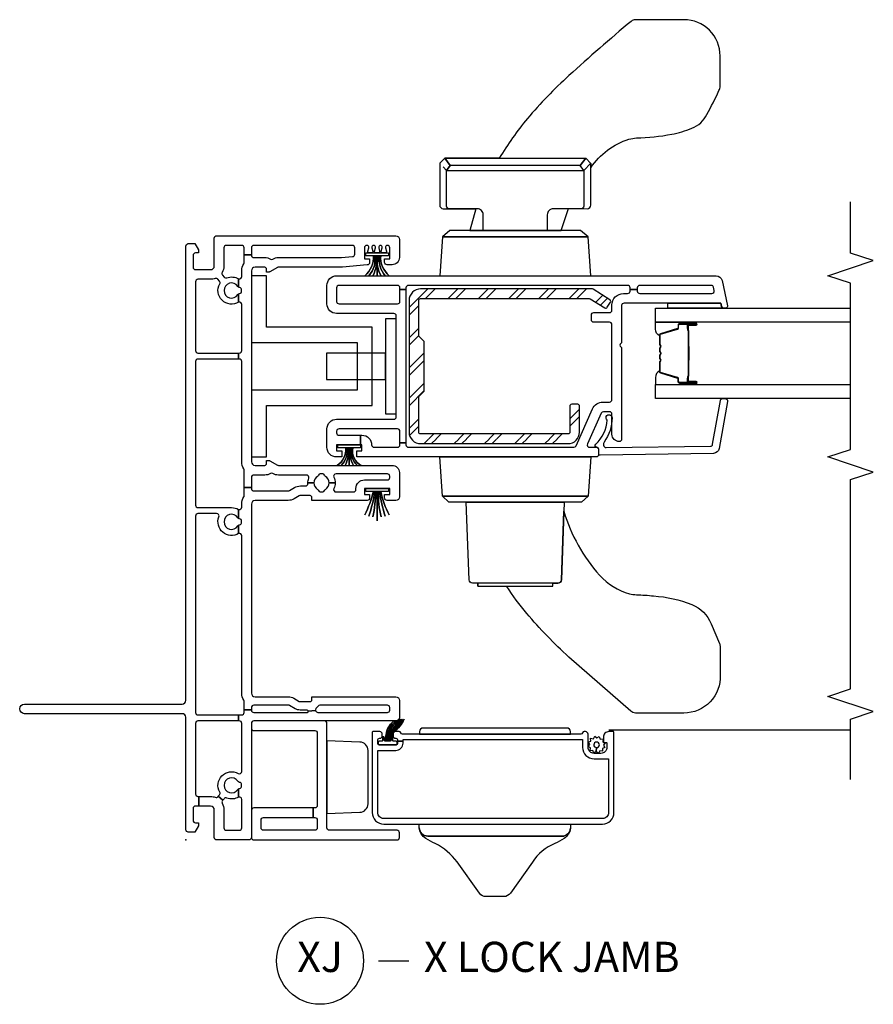
# Model space of a CAD drawing. Units: inches. Extents: x 1 to 233, y 1 to 146.
# Drawn here: x 31 to 38, y 105 to 113 of the extents above; entities that cross this region are included whole.
import ezdxf

# ---------------------------------------------------------------- set-up
doc = ezdxf.new("R2010")
doc.units = ezdxf.units.IN
doc.header["$MEASUREMENT"] = 0
for name, color, linetype in [('ZP-ANNO-MARK', 9, 'Continuous'), ('ZP-ANNO-TITL', 44, 'Continuous'), ('ZP-SECT-ALUM', 63, 'Continuous'), ('ZP-SECT-GLAS', 153, 'Continuous'), ('ZP-SECT-HDWR', 53, 'Continuous'), ('ZP-SECT-ISHA', 15, 'Continuous'), ('ZP-SECT-REIN', 14, 'Continuous'), ('ZP-SECT-RNHA', 101, 'Continuous'), ('ZP-SECT-SCRN', 234, 'Screen'), ('ZP-SECT-SEAL', 8, 'Continuous'), ('ZP-SECT-VINL', 130, 'Continuous'), ('ZP-SECT-WSTP', 40, 'Continuous')]:
    doc.layers.add(name, color=color, linetype=linetype)
doc.layers.add('ZP-ANNO-NPLT', color=7, linetype='Continuous', plot=False)
doc.styles.get("Standard").update_dxf_attribs({"font": 'arial.ttf'})
doc.linetypes.add('Screen', pattern='A,0.0625,-0.09375,[133,ltypeshp.shx,S=0.0375,R=0,X=-0.0625,Y=0],-0.0625,0.03125', length=0.25)

# ---------------------------------------------------------------- blocks, each defined once
blk = doc.blocks.new('NG Cut Name Jamb X Lock (LJ)')
at = {"layer": 'ZP-ANNO-NPLT'}
blk.add_point((0, 0), dxfattribs=at)
at = {"layer": 'ZP-ANNO-TITL'}
blk.add_lwpolyline([(-0.22625, 0), (-0.16375, 0)], dxfattribs=at)
blk.add_circle((-0.3475, 0), 0.09, dxfattribs=at)
at = {"layer": 'ZP-ANNO-TITL', "char_height": 0.0625}
for s, insert, width, attachment_point in [('XJ', (-0.3475, 0), 0.1375, 5), ('X LOCK JAMB', (-0.1325, 0), 1.125, 4)]:
    blk.add_mtext(s, dxfattribs=dict(at, insert=insert, width=width, attachment_point=attachment_point))
blk = doc.blocks.new('01CS V250 SPD NF (3-4 in IG) V J L')
at = {"layer": 'ZP-SECT-RNHA'}
h = blk.add_hatch(dxfattribs=at)
h.set_pattern_fill('STEEL HATCH 2', color=256, scale=0.5, angle=-90, style=0, pattern_type=2)
h.set_pattern_definition([(315, (-5.18168, 114.1785), (0.5, -1e-16), [0.3521392, -0.3549676]), (315, (-5.18168, 114.4285), (0.5, -1e-16), [0.7056926, -0.0014142]), (360, (-4.9322, 114.179), (1e-16, 0.5), [0, -0.5]), (315, (-4.93168, 114.4285), (0.5, -1e-16), [0.3528463, -0.3542605]), (315, (-5.18168, 114.241), (0.5, -1e-16), [0.4405275, -0.2665793]), (315, (-5.11918, 114.4285), (0.5, -1e-16), [0.6173042, -0.0898026]), (315, (-4.86918, 114.4285), (0.5, -1e-16), [0.264458, -0.4426488]), (315, (-5.18168, 113.991), (0.5, -1e-16), [0.0869741, -0.6201326])])
edge = h.paths.add_edge_path()
edge.add_line((4.1253, -1.9719), (4.1703, -1.9269))
edge.add_line((4.1703, -1.9269), (4.4653, -1.9269))
edge.add_arc((4.4653, -1.9419), 0.015, 0, 90, ccw=False)
edge.add_line((4.4803, -1.9419), (4.4803, -3.3377))
edge.add_arc((4.4653, -3.3377), 0.015, -32, 0, ccw=False)
edge.add_line((4.4781, -3.3456), (4.4033, -3.4653))
edge.add_arc((4.416, -3.4733), 0.015, 148, 238)
edge.add_line((4.4081, -3.486), (4.4505, -3.5125))
edge.add_arc((4.4584, -3.4998), 0.015, 238, 328)
edge.add_line((4.4711, -3.5077), (4.5581, -3.3686))
edge.add_arc((4.5453, -3.3606), 0.015, -32, 0)
edge.add_line((4.5603, -3.3606), (4.5603, -1.9419))
edge.add_arc((4.4653, -1.9419), 0.095, 0, 90)
edge.add_line((4.4653, -1.8469), (3.3753, -1.8469))
edge.add_arc((3.3753, -1.9419), 0.095, 90, 180)
edge.add_line((3.2803, -1.9419), (3.2803, -3.1619))
edge.add_arc((3.3753, -3.1619), 0.095, 180, 270)
edge.add_line((3.3753, -3.2569), (3.5903, -3.2569))
edge.add_arc((3.5903, -3.2419), 0.015, -90, 0)
edge.add_line((3.6053, -3.2419), (3.6053, -3.1919))
edge.add_arc((3.5903, -3.1919), 0.015, 0, 90)
edge.add_line((3.5903, -3.1769), (3.3753, -3.1769))
edge.add_arc((3.3753, -3.1619), 0.015, -180, -90, ccw=False)
edge.add_line((3.3603, -3.1619), (3.3603, -1.9419))
edge.add_arc((3.3753, -1.9419), 0.015, 90, 180, ccw=False)
edge.add_line((3.3753, -1.9269), (3.6703, -1.9269))
edge.add_line((3.6703, -1.9269), (3.7153, -1.9719))
edge.add_line((3.7153, -1.9719), (4.1253, -1.9719))
at = {"layer": 'ZP-ANNO-NPLT'}
blk.add_point((0, 0), dxfattribs=at)
at = {"layer": 'ZP-SECT-ALUM'}
for points in [[(0.8965, -1.547, 0.414214), (0.8915, -1.542), (0.2265, -1.542, 0.414214), (0.1315, -1.637), (0.1315, -3.447, 0.414214), (0.2265, -3.542), (0.8915, -3.542, 0.414214), (0.8965, -3.537), (0.8965, -3.499, 0.414214), (0.8515, -3.454), (0.8115, -3.454, 0.414214), (0.8065, -3.459), (0.8065, -3.479, -0.414214), (0.8015, -3.484), (0.7665, -3.484, -0.414214), (0.7165, -3.434), (0.7165, -3.377, -0.414214), (0.7665, -3.327), (0.8765, -3.327, 0.414214), (0.8965, -3.307), (0.8965, -3.2953, 0.317837), (0.8865, -3.2811, -0.317837), (0.8765, -3.267), (0.8765, -1.792, -0.317837), (0.8865, -1.7779, 0.317837), (0.8965, -1.7637), (0.8965, -1.7345, 0.414214), (0.8765, -1.7145), (0.8615, -1.7145, 0.436685), (0.8415, -1.7359, -0.435257), (0.8265, -1.752), (0.8165, -1.752), (0.8165, -1.797), (0.8315, -1.797), (0.8315, -3.282), (0.7665, -3.282, 0.414214), (0.6715, -3.377), (0.6715, -3.497), (0.2265, -3.497, -0.414214), (0.1765, -3.447), (0.1765, -1.637, -0.414214), (0.2265, -1.587), (0.7415, -1.587), (0.7415, -1.737, 0.414214), (0.8015, -1.797), (0.8165, -1.797), (0.8165, -1.752), (0.8015, -1.752, -0.414214), (0.7865, -1.737), (0.7865, -1.602, -0.414214), (0.8015, -1.587), (0.8265, -1.587, -0.414214), (0.8415, -1.602), (0.8415, -1.6045, 0.414214), (0.8615, -1.6245), (0.8765, -1.6245, 0.414214), (0.8965, -1.6045)], [(3.7815, -4.0842), (3.7815, -4.2233, 1), (3.7946, -4.2233), (3.7946, -4.1575, -0.416772), (3.7996, -4.1525), (3.8217, -4.1525), (3.8217, -4.148), (3.7997, -4.148, 0.420126), (3.79, -4.1576), (3.79, -4.2234, -1.002725), (3.786, -4.2232), (3.786, -4.0842, -0.414214), (3.7936, -4.0767), (3.8154, -4.0767, 0.329802), (3.8265, -4.0685), (3.8695, -3.928, -0.329505), (3.8762, -3.923), (3.9527, -3.923, -0.172281), (3.9559, -3.9241), (3.9642, -3.9309, 0.355101), (3.9763, -3.9309), (3.9846, -3.9241, -0.172281), (3.9878, -3.923), (4.01, -3.923, -0.172281), (4.0131, -3.9241), (4.0215, -3.9309, 0.355101), (4.0335, -3.9309), (4.0419, -3.9241, -0.172281), (4.045, -3.923), (4.0672, -3.923, -0.172281), (4.0704, -3.9241), (4.0787, -3.9309, 0.355101), (4.0908, -3.9309), (4.0991, -3.9241, -0.172281), (4.1023, -3.923), (4.1785, -3.923, -0.341437), (4.1856, -3.928), (4.2285, -4.0685, 0.330046), (4.2396, -4.0767), (4.2615, -4.0767, -0.414214), (4.269, -4.0842), (4.269, -4.2233, -0.965126), (4.265, -4.2234), (4.265, -4.1577, 0.421175), (4.2553, -4.148), (4.2333, -4.148), (4.2333, -4.1525), (4.2554, -4.1525, -0.416772), (4.2604, -4.1575), (4.2604, -4.2233, 1), (4.2735, -4.2233), (4.2735, -4.0842, 0.414214), (4.2614, -4.0721), (4.2396, -4.0721, -0.329751), (4.2328, -4.0672), (4.1899, -3.9267, 0.329751), (4.1788, -3.9185), (4.1023, -3.9185, 0.172281), (4.0963, -3.9206), (4.0879, -3.9274, -0.355101), (4.0816, -3.9274), (4.0732, -3.9206, 0.172281), (4.0672, -3.9185), (4.045, -3.9185, 0.172281), (4.039, -3.9206), (4.0307, -3.9274, -0.355101), (4.0243, -3.9274), (4.016, -3.9206, 0.172281), (4.01, -3.9185), (3.9878, -3.9185, 0.172281), (3.9818, -3.9206), (3.9734, -3.9274, -0.355101), (3.9671, -3.9274), (3.9587, -3.9206, 0.172281), (3.9527, -3.9185), (3.8762, -3.9185, 0.329751), (3.8651, -3.9267), (3.8222, -4.0672, -0.329751), (3.8154, -4.0721), (3.7936, -4.0721, 0.414214)], [(4.0836, -4.1603, -0.07371), (4.0776, -4.161), (3.977, -4.161, -0.07371), (3.971, -4.1603, 0.07372), (3.965, -4.1595), (3.8428, -4.1595, -0.125921), (3.8367, -4.157, 0.139269), (3.8303, -4.1545), (3.8002, -4.1545), (3.8002, -4.1525), (3.8303, -4.1525, -0.143592), (3.8379, -4.1554, 0.122644), (3.8429, -4.1575), (3.965, -4.1575, -0.073461), (3.9716, -4.1584, 0.07401), (3.977, -4.159), (4.0776, -4.159, 0.074011), (4.0831, -4.1584, -0.07346), (4.0896, -4.1575), (4.2117, -4.1575, 0.121804), (4.2167, -4.1554, -0.132201), (4.2239, -4.1525), (4.254, -4.1525), (4.254, -4.1545), (4.2239, -4.1545, 0.124985), (4.2179, -4.157, -0.124985), (4.2118, -4.1595), (4.0896, -4.1595, 0.07372)]]:
    blk.add_lwpolyline(points, format="xyb", close=True, dxfattribs=at)
at = {"layer": 'ZP-SECT-GLAS', "flags": 128}
for points in [[(3.6525, -5.5), (3.6525, -3.886), (3.7705, -3.886), (3.7705, -5.5)], [(4.2845, -5.5), (4.2845, -3.886), (4.4025, -3.886), (4.4025, -5.5)]]:
    blk.add_lwpolyline(points, dxfattribs=at)
at = {"layer": 'ZP-SECT-HDWR'}
for points in [[(4.243, -1.542), (4.243, -0.667), (4.67, -0.667), (4.67, -0.542), (4.118, -0.542), (4.118, -1.417), (3.722, -1.417), (3.722, -0.542), (3.17, -0.542), (3.17, -0.667), (3.597, -0.667), (3.597, -1.542)], [(4.314, -1.741), (4.314, -1.6504), (3.8121, -1.6504), (4.0286, -1.6504), (4.0286, -1.1636), (3.8121, -1.1622), (3.8121, -1.6504), (3.5266, -1.6504), (3.5266, -1.741)]]:
    blk.add_lwpolyline(points, close=True, dxfattribs=at)
for points in [[(0.22, -1.167), (0.2295, -1.4394, 0.404026), (0.2995, -1.507), (0.7405, -1.507, 0.404026), (0.8105, -1.4394), (0.82, -1.167)], [(0.1315, -3.1832), (0.0972, -3.1826, -0.23274), (0.0134, -3.129, -0.039505), (-0.0296, -3.0515, 0.151354), (-0.1834, -2.8675), (-0.4402, -2.6852, -0.234852), (-0.4685, -2.6297), (-0.4685, -2.4843, -0.22819), (-0.4414, -2.4298), (-0.1816, -2.2442, 0.122762), (-0.0297, -2.0629, -0.026005), (0.0133, -1.9851, -0.234471), (0.1003, -1.9313, 0.409111), (0.0315, -2.0013), (0.0315, -3.1127, 0.395928), (0.0972, -3.1826, -0.395515), (0.0315, -3.1127), (0.0315, -2.0013, -0.409111), (0.1003, -1.9313), (0.1315, -1.9308)], [(0.8765, -1.932), (0.8765, -3.182), (0.897, -3.1816, 0.409111), (0.9265, -3.1516), (0.9265, -1.9624, 0.409111), (0.897, -1.9324)], [(3.1695, -3.35), (2.8444, -3.3273), (2.8444, -2.1227), (2.8444, -3.3273), (2.7945, -3.2738), (2.7945, -2.3203), (2.7945, -3.1297), (2.1535, -3.1073, -0.404026), (2.1245, -3.0773), (2.1245, -2.415), (2.0995, -2.415), (2.0995, -3.035), (2.1245, -3.035), (2.1245, -3.0773, 0.404026), (2.1535, -3.1073), (2.7199, -3.1271, 0.109771), (2.191, -3.4227, 0.138793), (2.0372, -3.6703, 0.034392), (2.0293, -3.7276, -0.017969), (2.0201, -3.8701, -0.071475), (1.9492, -4.1866, -0.191274), (1.789, -4.3456), (1.6258, -4.4144, -0.112449), (1.5987, -4.4205), (1.3647, -4.4205, -0.427388), (1.0505, -4.1205), (1.0505, -3.7188, -0.202446), (1.0666, -3.6815), (1.5136, -3.1689, -0.0321), (1.8748, -2.8204, -0.040259), (2.099, -2.655), (2.0995, -2.415), (2.1245, -2.415), (2.1245, -2.3727, -0.404026), (2.1535, -2.3427), (2.7945, -2.3203), (2.7945, -2.1762), (2.8444, -2.1227), (3.1695, -2.1)], [(4.6695, -3.35), (4.9906, -3.3275), (4.9906, -2.1225), (4.9906, -3.3275), (5.0445, -3.2656), (5.0445, -2.3487), (5.0445, -3.1042), (5.2249, -3.1648), (5.2245, -3.32, 0.415782), (5.2545, -3.35), (5.5634, -3.35, -0.165214), (5.8001, -3.6662, -0.02405), (5.8097, -3.7276, 0.04064), (5.8408, -4.0196, 0.052132), (5.8898, -4.1866, 0.201636), (6.0048, -4.31, 0.02921), (6.2014, -4.4094, 0.115993), (6.2403, -4.4205), (6.4885, -4.4205, 0.414214), (6.7885, -4.1205), (6.7885, -3.7188, 0.190087), (6.7749, -3.6843, 0.011166), (6.3254, -3.1689, 0.033408), (5.97, -2.8251, 0.037019), (5.6419, -2.5933), (5.6415, -3.3083), (5.5996, -3.3498), (5.5634, -3.35), (5.5998, -3.35), (5.541, -3.2936), (5.5828, -3.2634), (5.6415, -3.3083), (5.5828, -3.2634), (5.5828, -2.1866), (5.6415, -2.1417), (5.5828, -2.1866), (5.5409, -2.1564), (5.5707, -2.1284), (5.541, -2.1564), (5.5409, -3.2936), (5.2545, -3.2936, -0.357261), (5.2245, -3.276), (5.2245, -3.04, 0.414214), (5.1745, -2.99), (5.0445, -2.99), (5.0445, -2.46), (5.1745, -2.46, 0.414214), (5.2245, -2.41), (5.2245, -2.174, -0.357261), (5.2545, -2.1564), (5.541, -2.1564), (5.5828, -2.1866), (5.6415, -2.1417), (5.6419, -2.5933), (5.6415, -2.1417), (5.5998, -2.1), (5.2545, -2.1, 0.414214), (5.2245, -2.13), (5.2245, -2.3984), (5.0445, -2.3487), (5.0445, -2.1844), (4.9906, -2.1225), (4.6695, -2.1)]]:
    blk.add_lwpolyline(points, format="xyb", close=True, dxfattribs=at)
at = {"layer": 'ZP-SECT-REIN'}
blk.add_lwpolyline([(4.1253, -1.9719), (4.1703, -1.9269), (4.4653, -1.9269, -0.414214), (4.4803, -1.9419), (4.4803, -3.3377, -0.140541), (4.4781, -3.3456), (4.4033, -3.4653, 0.414214), (4.4081, -3.486), (4.4505, -3.5125, 0.414214), (4.4711, -3.5077), (4.5581, -3.3686, 0.140541), (4.5603, -3.3606), (4.5603, -1.9419, 0.414214), (4.4653, -1.8469), (3.3753, -1.8469, 0.414214), (3.2803, -1.9419), (3.2803, -3.1619, 0.414214), (3.3753, -3.2569), (3.5903, -3.2569, 0.414214), (3.6053, -3.2419), (3.6053, -3.1919, 0.414214), (3.5903, -3.1769), (3.3753, -3.1769, -0.414214), (3.3603, -3.1619), (3.3603, -1.9419, -0.414214), (3.3753, -1.9269), (3.6703, -1.9269), (3.7153, -1.9719)], format="xyb", close=True, dxfattribs=at)
at = {"layer": 'ZP-SECT-SCRN'}
blk.add_line((0.9121, -3.5), (0.9121, -5.5), dxfattribs=at)
at = {"layer": 'ZP-SECT-SEAL'}
for points in [[(3.8651, -3.9267, -0.329751), (3.8762, -3.9185), (3.8823, -3.9185, 0.267054), (3.8281, -3.886), (3.7705, -3.886), (3.7705, -4.1023), (3.7815, -4.1023), (3.7815, -4.0842, -0.414214), (3.7936, -4.0721), (3.8154, -4.0721, 0.329751), (3.8222, -4.0672)], [(4.1899, -3.9267, 0.329751), (4.1788, -3.9185), (4.1727, -3.9185, -0.267054), (4.2269, -3.886), (4.2845, -3.886), (4.2845, -4.1023), (4.2735, -4.1023), (4.2735, -4.0842, 0.414214), (4.2614, -4.0721), (4.2396, -4.0721, -0.329751), (4.2328, -4.0672)], [(4.4425, -4.4249), (4.4144, -4.4309, 0.354119), (4.4025, -4.4456), (4.4025, -3.9877), (4.4425, -3.9877)], [(3.7705, -4.1023), (3.7815, -4.1023), (3.7815, -4.2233, 0.044706), (3.7816, -4.2245), (3.7705, -4.2245)], [(4.2845, -4.1023), (4.2735, -4.1023), (4.2735, -4.2233, -0.044706), (4.2734, -4.2245), (4.2845, -4.2245)]]:
    blk.add_lwpolyline(points, format="xyb", close=True, dxfattribs=at)
at = {"layer": 'ZP-SECT-VINL'}
for points in [[(0.02, -0.235), (0.25, -0.235, 0.414214), (0.28, -0.205), (0.28, -0.1063), (0.36, -0.1063), (0.36, -0.205, -0.088921), (0.3532, -0.2432, 0.314089), (0.3589, -0.2653), (0.3615, -0.2676), (0.3294, -0.3059), (0.3264, -0.3033, 0.314089), (0.3036, -0.301, -0.127969), (0.25, -0.315), (0.1, -0.315, 0.414214), (0.08, -0.335), (0.08, -0.442, 0.414214), (0.1, -0.462), (0.336, -0.462, 0.497349), (0.3552, -0.4366), (0.4242, -0.4366, -0.106827), (0.4272, -0.4445, 0.371256), (0.447, -0.4615), (0.457, -0.4615, 0.371256), (0.4768, -0.4445, -0.216121), (0.4858, -0.4306, 3.409797), (0.4182, -0.4306, -0.106827), (0.4242, -0.4366), (0.3552, -0.4366, -0.224292), (0.3468, -0.3382, 0.316), (0.3411, -0.3159), (0.3294, -0.3059), (0.3615, -0.2676), (0.3736, -0.2779, 0.316), (0.3965, -0.2802, -0.756644), (0.5505, -0.4323, 0.570869), (0.568, -0.462), (0.965, -0.462, 0.414214), (0.985, -0.442), (0.985, -0.4366), (1.035, -0.4366), (1.035, -0.462, 0.414214), (1.055, -0.482), (1.0783, -0.482), (1.0783, -0.542), (1.075, -0.542, 0.414214), (1.055, -0.562), (1.055, -1.003, 0.447008), (1.0661, -1.0129), (1.0728, -1.0731, 0.382162), (1.055, -1.093), (1.055, -1.667, 0.414214), (1.075, -1.687), (1.095, -1.687, 0.414214), (1.115, -1.667), (1.115, -1.1095, 0.229735), (1.1074, -1.0938, -0.055946), (1.0939, -1.0804, 0.22653), (1.0783, -1.073), (1.0728, -1.0731), (1.0661, -1.0129, 0.382162), (1.075, -1.003), (1.075, -0.946, -0.131652), (1.0864, -0.9035), (1.1123, -0.8586, 0.131652), (1.115, -0.8486), (1.115, -0.562, 0.414214), (1.095, -0.542), (1.0783, -0.542), (1.0783, -0.482), (1.1457, -0.482, 0.14145), (1.1564, -0.4789, -0.14145), (1.215, -0.462), (2.517, -0.462, 0.497349), (2.5362, -0.4366), (2.6054, -0.4366, -0.10824), (2.6085, -0.4445, 0.37009), (2.6282, -0.4615), (2.6382, -0.4615, 0.372428), (2.658, -0.4444, -0.105421), (2.6609, -0.4366), (2.736, -0.4366, 0.497349), (2.7553, -0.462), (2.78, -0.462, -0.14145), (2.8386, -0.4789, 0.14145), (2.8493, -0.482), (2.9157, -0.482), (2.9157, -0.542), (2.9096, -0.542, 0.43695), (2.8897, -0.5635, -0.019252), (2.89, -0.572), (2.89, -0.8459, 0.131652), (2.8927, -0.8559), (2.9166, -0.8974, -0.131652), (2.93, -0.9474), (2.93, -0.9896, 0.425312), (2.9508, -1.0096, -0.009436), (2.955, -1.0095), (2.955, -1.0595, 0.263741), (2.9014, -1.0899, -0.206399), (2.8917, -1.0968, 0.351905), (2.88, -1.1115), (2.88, -1.1325, 0.351905), (2.8917, -1.1472, -0.206399), (2.9014, -1.1541, 0.263741), (2.955, -1.1845), (2.955, -1.2345, -0.107422), (2.9083, -1.2244, 0.545927), (2.88, -1.2425), (2.88, -1.387, 0.414214), (2.9, -1.407), (2.91, -1.407, -0.414214), (2.98, -1.477), (2.98, -1.667, 0.414214), (3, -1.687), (3.01, -1.687, 0.414214), (3.03, -1.667), (3.03, -1.2425, 0.545927), (3.0017, -1.2244, -0.107422), (2.955, -1.2345), (2.955, -1.1845, 0.263801), (3.0086, -1.1541, -0.2061), (3.0183, -1.1471, 0.35152), (3.03, -1.1325), (3.03, -1.1115, 0.35152), (3.0183, -1.0969, -0.2061), (3.0086, -1.0899, 0.263801), (2.955, -1.0595), (2.955, -1.0095, -0.086846), (2.9932, -1.0162, 0.519757), (3.02, -0.9974), (3.02, -0.7655, -0.129107), (3.0323, -0.7188, 0.262591), (3.0323, -0.6992, -0.129107), (3.02, -0.6525), (3.02, -0.572, -0.019252), (3.0203, -0.5635, 0.43695), (3.0004, -0.542), (2.9157, -0.542), (2.9157, -0.482), (3.0607, -0.482, 0.14145), (3.0714, -0.4789, -0.14145), (3.13, -0.462), (3.96, -0.462, 0.414214), (3.98, -0.442), (3.98, -0.4366), (4.03, -0.4366), (4.03, -0.442, 0.414214), (4.05, -0.462), (4.431, -0.462, 0.497349), (4.4502, -0.4366), (4.5192, -0.4366, -0.106827), (4.5222, -0.4445, 0.371256), (4.542, -0.4615), (4.552, -0.4615, 0.371256), (4.5718, -0.4445, -0.106827), (4.5748, -0.4366), (4.6438, -0.4366, 0.497349), (4.663, -0.462), (4.71, -0.462, -0.14145), (4.7686, -0.4789, 0.14145), (4.7793, -0.482), (4.8424, -0.482), (4.8424, -0.542), (4.8396, -0.542, 0.43695), (4.8197, -0.5635, -0.019252), (4.82, -0.572), (4.82, -0.6525, -0.129107), (4.8077, -0.6992, 0.262591), (4.8077, -0.7188, -0.129107), (4.82, -0.7655), (4.82, -1.2874), (4.828, -1.3787, 0.388879), (4.8479, -1.397), (4.9, -1.397, 0.414214), (4.92, -1.377), (4.92, -0.562, 0.414214), (4.9, -0.542), (4.8424, -0.542), (4.8424, -0.482), (4.9, -0.482, 0.414214), (4.92, -0.462), (4.92, -0.335, 0.414214), (4.9, -0.315), (4.75, -0.315, -0.128589), (4.6962, -0.3009, 0.314089), (4.6734, -0.3031), (4.6581, -0.3162, 0.316), (4.6523, -0.3384, -0.223634), (4.6438, -0.4366), (4.5748, -0.4366, -0.106827), (4.5808, -0.4306, 3.409797), (4.5132, -0.4306, -0.106827), (4.5192, -0.4366), (4.4502, -0.4366, -0.770719), (4.6028, -0.2803, 0.316), (4.6256, -0.2781), (4.641, -0.2651, 0.314089), (4.6468, -0.243, -0.088306), (4.64, -0.205), (4.64, -0.1, 0.414214), (4.62, -0.08), (4.05, -0.08, 0.414214), (4.03, -0.1), (4.03, -0.4366), (3.98, -0.4366), (3.98, -0.1, 0.414214), (3.96, -0.08), (2.771, -0.08, 0.414214), (2.751, -0.1), (2.751, -0.378, -0.121847), (2.736, -0.4366), (2.6609, -0.4366, -0.108353), (2.6669, -0.4305, 3.409795), (2.5994, -0.4307, -0.105301), (2.6054, -0.4366), (2.5362, -0.4366, -0.713213), (2.6738, -0.2731, 0.527459), (2.701, -0.2545), (2.701, -0.1, 0.414214), (2.681, -0.08), (1.055, -0.08, 0.414214), (1.035, -0.1), (1.035, -0.4366), (0.985, -0.4366), (0.985, -0.1, 0.414214), (0.965, -0.08), (0.38, -0.08, 0.414214), (0.36, -0.1), (0.36, -0.1063), (0.28, -0.1063), (0.28, -0.08, 0.414214), (0.26, -0.06), (0.162, -0.06, 0.414214), (0.142, -0.08), (0.142, -0.105), (0.117, -0.105), (0.065, -0.075), (0.065, -0.02, -0.414214), (0.085, 0), (1.015, 0, 0.414214), (1.045, 0.03), (1.045, 1.335, -1), (1.125, 1.335), (1.125, 0.03, 0.414214), (1.155, 0), (4.915, 0, -0.414214), (4.935, -0.02), (4.935, -0.075), (4.883, -0.105), (4.858, -0.105), (4.858, -0.08, 0.414214), (4.838, -0.06), (4.74, -0.06, 0.414214), (4.72, -0.08), (4.72, -0.205, 0.414214), (4.75, -0.235), (4.98, -0.235, -0.414214), (5, -0.255), (5, -1.737, -0.414214), (4.97, -1.767), (4.82, -1.767, -0.414214), (4.76, -1.707), (4.76, -1.6645, -0.414214), (4.78, -1.6445), (4.81, -1.6445), (4.81, -1.687), (4.9, -1.687, 0.414214), (4.92, -1.667), (4.92, -1.666, 0.493145), (4.9011, -1.6515), (4.8726, -1.6591, -0.493145), (4.86, -1.6495), (4.86, -1.6265, -0.493145), (4.8726, -1.6169), (4.9011, -1.6245, 0.493145), (4.92, -1.61), (4.92, -1.61, 0.493145), (4.9011, -1.5955), (4.8726, -1.6031, -0.493145), (4.86, -1.5935), (4.86, -1.5705, -0.493145), (4.8726, -1.5609), (4.9011, -1.5685, 0.493145), (4.92, -1.554), (4.92, -1.554, 0.493145), (4.9011, -1.5395), (4.8726, -1.5471, -0.493145), (4.86, -1.5375), (4.86, -1.5145, -0.493145), (4.8726, -1.5049), (4.9011, -1.5125, 0.493145), (4.92, -1.498), (4.92, -1.497, 0.414214), (4.9, -1.477), (4.81, -1.477), (4.81, -1.5195), (4.7783, -1.5195, -0.388879), (4.7584, -1.5012), (4.7404, -1.2952, -0.02182), (4.74, -1.2865), (4.74, -0.7653, 0.131652), (4.738, -0.7578), (4.702, -0.6955, -0.131652), (4.7, -0.688), (4.7, -0.667), (4.725, -0.667, 0.414214), (4.74, -0.652), (4.74, -0.572, 0.414214), (4.71, -0.542), (3.13, -0.542, 0.414214), (3.1, -0.572), (3.1, -0.652, 0.414214), (3.115, -0.667), (3.14, -0.667), (3.14, -0.688, -0.131652), (3.138, -0.6955), (3.102, -0.7578, 0.131652), (3.1, -0.7653), (3.1, -1.707, -0.414214), (3.04, -1.767), (2.84, -1.767, -0.414214), (2.81, -1.737), (2.81, -1.6645, -0.414214), (2.83, -1.6445), (2.86, -1.6445), (2.86, -1.687), (2.91, -1.687), (2.91, -1.477), (2.86, -1.477), (2.86, -1.5195), (2.83, -1.5195, -0.414214), (2.81, -1.4995), (2.81, -1.042), (2.835, -1.042, 0.414214), (2.85, -1.027), (2.85, -0.946, 0.131652), (2.848, -0.9385), (2.8234, -0.8959, -0.131652), (2.81, -0.8459), (2.81, -0.572, 0.414214), (2.78, -0.542), (1.215, -0.542, 0.414214), (1.185, -0.572), (1.185, -0.8486, -0.131652), (1.1729, -0.8936), (1.147, -0.9385, 0.131652), (1.145, -0.946), (1.145, -1.027, 0.414214), (1.16, -1.042), (1.185, -1.042), (1.185, -1.737, -0.414214), (1.155, -1.767), (1.015, -1.767, -0.414214), (0.985, -1.737), (0.985, -0.562, 0.414214), (0.965, -0.542), (0.02, -0.542, -0.414214), (0, -0.522), (0, -0.255, -0.414214)], [(0.08, -0.642, -0.414214), (0.1, -0.622), (0.165, -0.622, -0.414214), (0.185, -0.642), (0.185, -1.0542), (0.265, -1.0542), (0.265, -0.562, 0.414214), (0.245, -0.542), (0.02, -0.542, 0.414214), (0, -0.562), (0, -1.747, 0.414214), (0.02, -1.767), (0.06, -1.767, 0.414214), (0.08, -1.747), (0.08, -1.187, -0.414214), (0.1, -1.167), (0.965, -1.167, 0.414214), (0.985, -1.147), (0.985, -0.562, 0.414214), (0.965, -0.542), (0.925, -0.542, 0.414214), (0.905, -0.562), (0.905, -1.067, -0.414214), (0.885, -1.087), (0.285, -1.087, -0.414214), (0.265, -1.067), (0.265, -1.0542), (0.185, -1.0542), (0.185, -1.067, -0.414214), (0.165, -1.087), (0.1, -1.087, -0.414214), (0.08, -1.067)], [(4.5225, -3.62), (4.5225, -3.655, 0.414214), (4.5425, -3.675), (4.556, -3.675), (4.556, -3.735), (4.5425, -3.735, 0.414214), (4.5225, -3.755), (4.5225, -4.3525, 0.476976), (4.5467, -4.3721), (4.5737, -4.3664, 0.354119), (4.5895, -4.3468), (4.5895, -3.755, 0.414214), (4.5695, -3.735), (4.556, -3.735), (4.556, -3.675), (4.5695, -3.675, 0.414214), (4.5895, -3.655), (4.5895, -1.841, 0.414214), (4.5695, -1.821), (4.5543, -1.821), (4.5543, -1.771), (4.5695, -1.771, 0.414214), (4.5895, -1.751), (4.5895, -1.267, 0.414214), (4.5695, -1.247), (4.457, -1.247, 0.414214), (4.437, -1.267), (4.437, -1.751, 0.414214), (4.457, -1.771), (4.5543, -1.771), (4.5543, -1.821), (3.2863, -1.821), (3.2863, -1.771), (3.382, -1.771, 0.414214), (3.402, -1.751), (3.402, -1.267, 0.414214), (3.382, -1.247), (3.3695, -1.247, 0.414214), (3.3495, -1.267), (3.3495, -1.4455), (3.2695, -1.4455), (3.2695, -1.2585), (3.2695, -1.247), (3.2195, -1.247), (3.2195, -1.2895), (3.1695, -1.2895), (3.1695, -1.247, -0.414214), (3.2495, -1.167), (3.402, -1.167, -0.414214), (3.482, -1.247), (3.482, -1.721, 0.414214), (3.502, -1.741), (4.337, -1.741, 0.414214), (4.357, -1.721), (4.357, -1.247, -0.414214), (4.437, -1.167), (4.5895, -1.167, -0.414214), (4.6695, -1.247), (4.6695, -4.3873, -0.354119), (4.6299, -4.4362), (4.4206, -4.4807, -0.476976), (4.4025, -4.466), (4.4025, -4.4456, -0.354119), (4.4144, -4.4309), (4.4425, -4.4249), (4.4425, -3.625, 0.414214), (4.4225, -3.605), (4.1205, -3.605, -0.267949), (4.1075, -3.5975, 0.57735), (4.0815, -3.5975, -0.267949), (4.0685, -3.605), (3.3175, -3.605, -0.414214), (3.2975, -3.585, -0.414214), (3.3575, -3.525), (3.5245, -3.525, 0.414214), (3.5445, -3.505), (3.5445, -3.4543, 0.296213), (3.5326, -3.4361), (3.2776, -3.3225, 0.542956), (3.2495, -3.3408), (3.2495, -3.395, -0.414214), (3.2295, -3.415), (3.1895, -3.415, -0.414214), (3.1695, -3.395), (3.1695, -1.4145), (3.2195, -1.4145), (3.2195, -1.457), (3.2695, -1.457), (3.2695, -1.4455), (3.3495, -1.4455), (3.3495, -1.457, -0.414214), (3.2695, -1.537, 0.414214), (3.2495, -1.557), (3.2495, -1.751, 0.414214), (3.2695, -1.771), (3.2863, -1.771), (3.2863, -1.821), (3.2695, -1.821, 0.414214), (3.2495, -1.841), (3.2495, -3.2094, 0.296213), (3.2614, -3.2277), (3.5681, -3.3643, -0.296213), (3.6245, -3.4511), (3.6245, -3.505, 0.414214), (3.6445, -3.525), (4.2645, -3.525, 0.414214), (4.2845, -3.505), (4.2845, -3.375, -0.414214), (4.3045, -3.355), (4.3445, -3.355, -0.414214), (4.3645, -3.375), (4.3645, -3.505, 0.414214), (4.3845, -3.525), (4.4275, -3.525, -0.414214)], [(3.2582, -4.3393, 0.354119), (3.2747, -4.3583), (3.636, -4.422, -0.36397), (3.6525, -4.4417), (3.6525, -4.462, -0.466308), (3.629, -4.4817), (3.2404, -4.4132, -0.354119), (3.1991, -4.3657), (3.1849, -3.4263, -0.424475), (3.1949, -3.416), (3.2345, -3.416, 0.414214), (3.2495, -3.401, -0.680605), (3.2755, -3.3908, 0.190714), (3.475, -3.4854, -1.589333), (3.4945, -3.526, -0.159711), (3.2933, -3.4599, 0.159888), (3.2814, -3.456), (3.2666, -3.456, 0.424475), (3.2467, -3.4767)]]:
    blk.add_lwpolyline(points, format="xyb", close=True, dxfattribs=at)
at = {"layer": 'ZP-SECT-WSTP'}
for points in [[(3.0995, -1.453, -0.356781), (3.2445, -1.382), (3.2445, -1.372, 0.287863), (3.0995, -1.4201, -0.287863), (3.2445, -1.372), (3.2445, -1.362, 0.181166), (3.0995, -1.3863, -0.181166), (3.2445, -1.362), (3.2445, -1.352), (3.0995, -1.352), (3.2445, -1.352), (3.2445, -1.342, -0.170221), (3.0995, -1.3177, 0.170221), (3.2445, -1.342), (3.2445, -1.332, -0.23978), (3.0995, -1.2839, 0.23978), (3.2445, -1.332), (3.2445, -1.322, -0.280336), (3.0995, -1.251, 0.280336), (3.2445, -1.322), (3.2445, -1.2585), (3.2695, -1.2585), (3.2695, -1.4455), (3.2445, -1.4455), (3.2445, -1.382, 0.356781)], [(2.69, -1.683, -0.069282), (2.885, -1.612), (2.885, -1.602, 0.050921), (2.6799, -1.6501, -0.050921), (2.885, -1.602), (2.885, -1.592, 0.070406), (2.6732, -1.6163, -0.070406), (2.885, -1.592), (2.885, -1.582), (2.64, -1.582), (2.885, -1.582), (2.885, -1.572, -0.040843), (2.6732, -1.5477, 0.040843), (2.885, -1.572), (2.885, -1.562, -0.050921), (2.6799, -1.5139, 0.050921), (2.885, -1.562), (2.885, -1.552, -0.050921), (2.69, -1.481, 0.050921), (2.885, -1.552), (2.885, -1.4885), (2.91, -1.4885), (2.91, -1.6755), (2.885, -1.6755), (2.885, -1.612, 0.069282)], [(4.67, -1.683, -0.249968), (4.835, -1.612), (4.835, -1.602, 0.232663), (4.67, -1.6501, -0.232663), (4.835, -1.602), (4.835, -1.592, 0.224716), (4.67, -1.6163, -0.224716), (4.835, -1.592), (4.835, -1.582), (4.67, -1.582), (4.835, -1.582), (4.835, -1.572, -0.175967), (4.67, -1.5477, 0.175967), (4.835, -1.572), (4.835, -1.562, -0.232663), (4.67, -1.5139, 0.232663), (4.835, -1.562), (4.835, -1.552, -0.227506), (4.67, -1.481, 0.227506), (4.835, -1.552), (4.835, -1.4885), (4.86, -1.4885), (4.86, -1.6755), (4.835, -1.6755), (4.835, -1.612, 0.249968)], [(0.9995, -1.8059, -0.134742), (0.8956, -1.7218), (0.8434, -1.6926), (0.817, -1.6871), (0.817, -1.6829), (0.8434, -1.6863), (0.8967, -1.7136, 0.07607), (0.9995, -1.7928), (0.9995, -1.7928, -0.07607), (0.8967, -1.7136), (0.8434, -1.6863), (0.817, -1.6829), (0.817, -1.6762), (0.8434, -1.6798), (0.898, -1.7036, 0.038565), (0.9995, -1.7812), (0.9995, -1.7812, -0.038565), (0.898, -1.7036), (0.8434, -1.6798), (0.817, -1.6762), (0.817, -1.6695), (0.8434, -1.6716), (0.8991, -1.6948, 0.026382), (0.9995, -1.7712), (0.9995, -1.7712, -0.026382), (0.8991, -1.6948), (0.8434, -1.6716), (0.817, -1.6695), (0.817, -1.6628), (0.8434, -1.6648), (0.9021, -1.6851, -0.073154), (0.9933, -1.7582, 0.073154), (0.9021, -1.6851), (0.8434, -1.6648), (0.817, -1.6628), (0.817, -1.6561), (0.8434, -1.6576), (0.9025, -1.6726, -0.113872), (0.9845, -1.737, 0.113872), (0.9025, -1.6726), (0.8434, -1.6576), (0.817, -1.6561), (0.817, -1.6519), (0.8434, -1.6516), (0.903, -1.6617, -0.138759), (0.9845, -1.719, 0.138759), (0.903, -1.6617), (0.8434, -1.6516), (0.817, -1.6519), (0.817, -1.6494, -0.401997), (0.8247, -1.6415), (0.8497, -1.6404, 0.401997), (0.8545, -1.6354), (0.8545, -1.6326, 0.401997), (0.8497, -1.6276), (0.8213, -1.6264, -0.401997), (0.8165, -1.6214), (0.8165, -1.6, 0.414214), (0.8085, -1.592), (0.7945, -1.592, 0.414214), (0.7865, -1.6), (0.7865, -1.739, 0.414214), (0.7945, -1.747), (0.8085, -1.747, 0.414214), (0.8165, -1.739), (0.8165, -1.7176, -0.401997), (0.8213, -1.7126), (0.8497, -1.7114, 0.401997), (0.8545, -1.7064), (0.8545, -1.7036, 0.401997), (0.8497, -1.6986), (0.8247, -1.6975, -0.401997), (0.817, -1.6896), (0.817, -1.6871), (0.8434, -1.6926), (0.8956, -1.7218, 0.134742), (0.9995, -1.8059)]]:
    blk.add_lwpolyline(points, format="xyb", close=True, dxfattribs=at)
at = {"layer": 'ZP-SECT-WSTP', "flags": 128}
blk.add_lwpolyline([(0.7903, -3.341), (0.8097, -3.3288), (0.8184, -3.35), (0.8413, -3.349), (0.8382, -3.3717), (0.8585, -3.3823), (0.8445, -3.4005), (0.8568, -3.4198), (0.8356, -3.4285), (0.8366, -3.4514), (0.8139, -3.4484), (0.8127, -3.4507, 0.340667), (0.8052, -3.4604), (0.8052, -3.4649), (0.8033, -3.4687), (0.7851, -3.4547), (0.7658, -3.467), (0.757, -3.4458), (0.7342, -3.4467), (0.7372, -3.424), (0.7169, -3.4134), (0.7309, -3.3953), (0.7647, -3.3968, 0.42767), (0.7877, -3.4209, 1), (0.7877, -3.3749, 0.400884), (0.7647, -3.3968), (0.7309, -3.3953), (0.7186, -3.3759), (0.7398, -3.3672), (0.7388, -3.3443), (0.7616, -3.3474), (0.7722, -3.3271)], format="xyb", close=True, dxfattribs=at)

msp = doc.modelspace()

# ---------------------------------------------------------------- linework, layer by layer
at = {"layer": 'ZP-ANNO-MARK'}
msp.add_lwpolyline([(37.5, 106.5), (37.5, 107), (37.6875, 107.0625), (37.3125, 107.1875), (37.5, 107.25), (37.5, 108.982), (37.6875, 109.0445), (37.3125, 109.1695), (37.5, 109.232), (37.5, 110.607), (37.3125, 110.6695), (37.6875, 110.7945), (37.5, 110.857), (37.5, 111.2815)], dxfattribs=at)

# ---------------------------------------------------------------- block references
at = {"rotation": 90}
msp.add_blockref('01CS V250 SPD NF (3-4 in IG) V J L', (32, 106), dxfattribs=at)
at = {"layer": 'ZP-SECT-ISHA', "xscale": 4, "yscale": 4, "zscale": 4}
msp.add_blockref('NG Cut Name Jamb X Lock (LJ)', (34.5, 105), dxfattribs=at)

doc.saveas('drawing.dxf')
